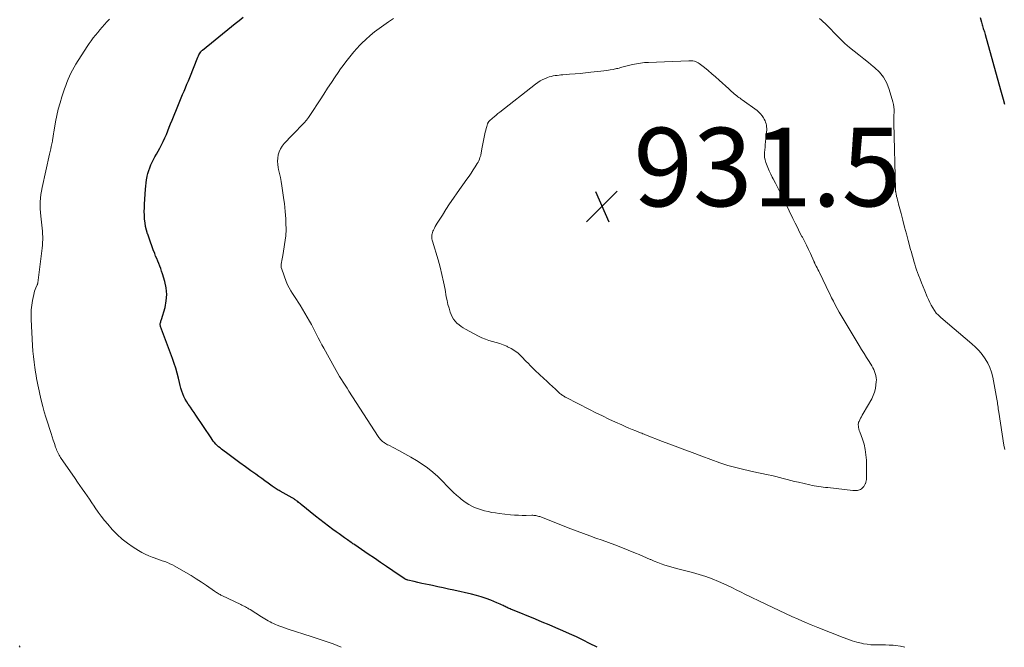
# Model space of a CAD drawing. Units: feet. Extents: x 2020000 to 2025029, y 555000 to 560002.
# Drawn here: x 2021659 to 2021910, y 555000 to 555160 of the extents above; entities that cross this region are included whole.
import ezdxf

# ---------------------------------------------------------------- set-up
doc = ezdxf.new("R2010")
doc.units = ezdxf.units.FT
doc.header["$LTSCALE"] = 100
doc.header["$MEASUREMENT"] = 0
for name, color, linetype, lineweight in [('CONTOUR INDEX', 32, 'Continuous', 25), ('CONTOUR INTERMEDIATE', 40, 'Continuous', 15), ('SPOT ELEVATION', 7, 'Continuous', 15)]:
    doc.layers.add(name, color=color, linetype=linetype, lineweight=lineweight)
doc.styles.add('slant', font='romans.shx', dxfattribs={"oblique": 14.999978})

# ---------------------------------------------------------------- blocks, each defined once
blk = doc.blocks.new('SPOT')
at = {"layer": 'SPOT ELEVATION', "lineweight": 25}
for p, q in [((-3.95, -3.95), (3.86, 3.85)), ((-1.67, 3.81), (1.74, -3.97))]:
    blk.add_line(p, q, dxfattribs=at)

msp = doc.modelspace()

# ---------------------------------------------------------------- linework, layer by layer
at = {"layer": 'CONTOUR INDEX', "elevation": 920, "flags": 128}
for points in [[(2021806.18, 555000), (2021804.24, 555000.98), (2021802.55, 555001.82), (2021800.85, 555002.64), (2021799.13, 555003.44), (2021797.4, 555004.21), (2021795.66, 555004.96), (2021793.92, 555005.7), (2021792.18, 555006.43), (2021790.43, 555007.15), (2021784.56, 555009.54), (2021784.29, 555009.65), (2021784.03, 555009.76), (2021783.76, 555009.87), (2021783.5, 555009.99), (2021783.24, 555010.11), (2021782.98, 555010.23), (2021782.72, 555010.36), (2021782.47, 555010.49), (2021782.21, 555010.63), (2021781.82, 555010.83), (2021781.43, 555011.01), (2021781.03, 555011.19), (2021780.63, 555011.36), (2021779.06, 555011.99), (2021777.86, 555012.44), (2021776.65, 555012.85), (2021775.42, 555013.2), (2021774.17, 555013.51), (2021769.63, 555014.54), (2021768.28, 555014.84), (2021766.92, 555015.14), (2021765.56, 555015.42), (2021764.2, 555015.71), (2021763.39, 555015.88), (2021762.43, 555016.08), (2021761.48, 555016.29), (2021760.53, 555016.5), (2021759.58, 555016.73), (2021757.94, 555017.12), (2021757.82, 555017.16), (2021757.69, 555017.19), (2021757.57, 555017.24), (2021757.45, 555017.29), (2021757.34, 555017.34), (2021757.22, 555017.4), (2021757.11, 555017.47), (2021757, 555017.54), (2021754.1, 555019.5), (2021752.54, 555020.56), (2021750.98, 555021.62), (2021749.43, 555022.68), (2021747.87, 555023.74), (2021744.46, 555026.07), (2021744.23, 555026.23), (2021743.99, 555026.39), (2021743.76, 555026.55), (2021743.53, 555026.7), (2021742.57, 555027.37), (2021741.86, 555027.86), (2021741.15, 555028.36), (2021740.45, 555028.87), (2021739.75, 555029.37), (2021738.89, 555030), (2021737.77, 555030.83), (2021736.66, 555031.68), (2021735.57, 555032.53), (2021734.48, 555033.4), (2021730.83, 555036.36), (2021730.6, 555036.54), (2021730.37, 555036.72), (2021730.14, 555036.91), (2021729.92, 555037.09), (2021729.76, 555037.21), (2021729.61, 555037.33), (2021729.46, 555037.45), (2021729.3, 555037.56), (2021729.14, 555037.67), (2021728.98, 555037.77), (2021728.81, 555037.88), (2021728.65, 555037.97), (2021728.48, 555038.07), (2021725.43, 555039.76), (2021725.17, 555039.91), (2021724.92, 555040.05), (2021724.66, 555040.21), (2021724.41, 555040.36), (2021724.16, 555040.52), (2021723.91, 555040.69), (2021723.67, 555040.85), (2021723.43, 555041.03), (2021722.36, 555041.81), (2021721.58, 555042.38), (2021720.8, 555042.95), (2021720.02, 555043.51), (2021719.24, 555044.07), (2021718.01, 555044.95), (2021716.62, 555045.95), (2021715.23, 555046.96), (2021713.85, 555047.98), (2021712.48, 555049), (2021710.52, 555050.46), (2021710.14, 555050.77), (2021709.76, 555051.09), (2021709.41, 555051.42), (2021709.06, 555051.77), (2021708.74, 555052.14), (2021708.42, 555052.52), (2021708.13, 555052.91), (2021707.85, 555053.31), (2021704.01, 555059.09), (2021703.55, 555059.77), (2021703.09, 555060.45), (2021702.62, 555061.12), (2021702.15, 555061.8), (2021702.07, 555061.91), (2021701.66, 555062.54), (2021701.29, 555063.18), (2021700.96, 555063.85), (2021700.67, 555064.54), (2021700.42, 555065.24), (2021700.19, 555065.95), (2021699.99, 555066.67), (2021699.8, 555067.39), (2021699.55, 555068.5), (2021699.23, 555069.77), (2021698.87, 555071.04), (2021698.47, 555072.29), (2021698.03, 555073.53), (2021695.22, 555081.05), (2021695.15, 555081.25), (2021695.08, 555081.45), (2021695.02, 555081.65), (2021694.96, 555081.85), (2021694.92, 555082.06), (2021694.91, 555082.26), (2021694.93, 555082.46), (2021694.98, 555082.66), (2021695.04, 555082.86), (2021695.11, 555083.07), (2021695.17, 555083.27), (2021695.23, 555083.47), (2021696.14, 555086.55), (2021696.47, 555088.2), (2021696.61, 555089.85), (2021696.45, 555091.5), (2021696.1, 555093.15), (2021695.49, 555095.13), (2021695.28, 555095.79), (2021695.06, 555096.44), (2021694.81, 555097.08), (2021694.55, 555097.71), (2021694.28, 555098.35), (2021694.02, 555098.99), (2021693.76, 555099.62), (2021693.51, 555100.27), (2021693.14, 555101.25), (2021692.77, 555102.22), (2021692.41, 555103.19), (2021692.07, 555104.17), (2021691.74, 555105.16), (2021691.69, 555105.31), (2021691.43, 555106.23), (2021691.21, 555107.15), (2021691.06, 555108.09), (2021690.95, 555109.04), (2021690.9, 555110), (2021690.87, 555110.96), (2021690.89, 555111.92), (2021690.93, 555112.87), (2021691.2, 555116.66), (2021691.27, 555117.46), (2021691.35, 555118.26), (2021691.47, 555119.06), (2021691.6, 555119.85), (2021691.62, 555119.93), (2021691.78, 555120.67), (2021691.99, 555121.41), (2021692.25, 555122.12), (2021692.55, 555122.82), (2021692.89, 555123.51), (2021693.23, 555124.2), (2021693.59, 555124.88), (2021693.96, 555125.55), (2021694.81, 555127.09), (2021695.26, 555127.95), (2021695.7, 555128.82), (2021696.1, 555129.71), (2021696.48, 555130.61), (2021696.84, 555131.51), (2021697.21, 555132.42), (2021697.57, 555133.32), (2021697.94, 555134.23), (2021699.55, 555138.19), (2021699.91, 555139.05), (2021700.26, 555139.92), (2021700.63, 555140.78), (2021700.99, 555141.64), (2021701.36, 555142.5), (2021701.72, 555143.36), (2021702.08, 555144.22), (2021702.43, 555145.09), (2021704.53, 555150.31), (2021704.65, 555150.59), (2021704.78, 555150.86), (2021704.93, 555151.12), (2021705.09, 555151.37), (2021705.26, 555151.63), (2021705.35, 555151.75), (2021705.45, 555151.86), (2021705.55, 555151.96), (2021705.66, 555152.06), (2021713.03, 555158.04), (2021714.03, 555158.84), (2021715.03, 555159.64), (2021716.04, 555160.44)], [(2021903.63, 555160.4), (2021903.82, 555159.79), (2021904, 555159.17), (2021904.17, 555158.54), (2021904.26, 555158.23), (2021904.35, 555157.92), (2021904.44, 555157.61), (2021904.53, 555157.3), (2021904.63, 555156.99), (2021904.72, 555156.68), (2021904.81, 555156.37), (2021904.9, 555156.06), (2021908.85, 555141.98), (2021909.18, 555140.77), (2021909.5, 555139.56), (2021909.81, 555138.34)]]:
    msp.add_lwpolyline(points, dxfattribs=at)
at = {"layer": 'CONTOUR INTERMEDIATE', "flags": 128}
for points, elevation in [([(2021741, 555000), (2021740.97, 555000.01), (2021739.97, 555000.45), (2021738.94, 555000.86), (2021738.47, 555001.02), (2021737.19, 555001.47), (2021735.91, 555001.91), (2021734.63, 555002.33), (2021733.34, 555002.75), (2021727.53, 555004.6), (2021726.81, 555004.84), (2021726.1, 555005.09), (2021725.4, 555005.36), (2021724.7, 555005.64), (2021724.24, 555005.84), (2021723.78, 555006.04), (2021723.32, 555006.25), (2021722.87, 555006.48), (2021722.43, 555006.71), (2021721.99, 555006.96), (2021721.55, 555007.22), (2021721.12, 555007.48), (2021720.7, 555007.74), (2021717.8, 555009.59), (2021717.61, 555009.71), (2021717.43, 555009.83), (2021717.24, 555009.94), (2021717.05, 555010.05), (2021716.86, 555010.16), (2021716.67, 555010.27), (2021716.47, 555010.37), (2021716.28, 555010.47), (2021716.07, 555010.57), (2021715.86, 555010.67), (2021715.66, 555010.77), (2021715.46, 555010.87), (2021710.62, 555013.2), (2021710.38, 555013.32), (2021710.14, 555013.44), (2021709.91, 555013.57), (2021709.68, 555013.71), (2021709.45, 555013.85), (2021709.22, 555013.99), (2021709, 555014.14), (2021708.78, 555014.29), (2021706.68, 555015.76), (2021705.4, 555016.62), (2021704.11, 555017.47), (2021702.79, 555018.27), (2021701.45, 555019.05), (2021698.68, 555020.63), (2021698.05, 555020.97), (2021697.41, 555021.28), (2021696.76, 555021.56), (2021696.09, 555021.82), (2021695.42, 555022.06), (2021694.75, 555022.3), (2021694.08, 555022.54), (2021693.4, 555022.78), (2021692.9, 555022.96), (2021692, 555023.31), (2021691.1, 555023.71), (2021690.24, 555024.16), (2021689.4, 555024.65), (2021688.06, 555025.49), (2021686.61, 555026.49), (2021685.22, 555027.57), (2021683.93, 555028.76), (2021682.71, 555030.03), (2021681.55, 555031.33), (2021680.7, 555032.33), (2021679.88, 555033.36), (2021679.1, 555034.42), (2021678.36, 555035.5), (2021678.09, 555035.92), (2021677.5, 555036.81), (2021676.91, 555037.69), (2021676.31, 555038.58), (2021675.7, 555039.46), (2021675.09, 555040.34), (2021674.49, 555041.21), (2021673.88, 555042.09), (2021673.27, 555042.97), (2021669.55, 555048.35), (2021669.36, 555048.65), (2021669.17, 555048.96), (2021668.99, 555049.28), (2021668.83, 555049.6), (2021668.68, 555049.93), (2021668.54, 555050.27), (2021668.42, 555050.6), (2021668.3, 555050.95), (2021667.97, 555051.92), (2021667.7, 555052.75), (2021667.43, 555053.58), (2021667.16, 555054.41), (2021666.89, 555055.24), (2021666.21, 555057.33), (2021665.8, 555058.64), (2021665.41, 555059.96), (2021665.05, 555061.28), (2021664.71, 555062.61), (2021664.44, 555063.72), (2021664.25, 555064.5), (2021664.07, 555065.28), (2021663.9, 555066.07), (2021663.73, 555066.86), (2021663.58, 555067.65), (2021663.43, 555068.44), (2021663.3, 555069.23), (2021663.17, 555070.02), (2021662.99, 555071.23), (2021662.8, 555072.63), (2021662.64, 555074.03), (2021662.51, 555075.43), (2021662.42, 555076.84), (2021662.06, 555083.46), (2021662.04, 555084.68), (2021662.08, 555085.9), (2021662.22, 555087.1), (2021662.41, 555088.31), (2021662.72, 555089.81), (2021662.83, 555090.25), (2021662.95, 555090.7), (2021663.11, 555091.13), (2021663.28, 555091.56), (2021663.61, 555092.28), (2021663.63, 555092.34), (2021663.66, 555092.41), (2021663.68, 555092.47), (2021663.7, 555092.53), (2021663.72, 555092.6), (2021663.73, 555092.67), (2021663.74, 555092.73), (2021663.75, 555092.8), (2021664.79, 555100.95), (2021664.87, 555101.67), (2021664.94, 555102.38), (2021664.98, 555103.1), (2021665, 555103.82), (2021665, 555104.54), (2021664.98, 555105.26), (2021664.94, 555105.98), (2021664.87, 555106.7), (2021664.54, 555109.81), (2021664.46, 555110.72), (2021664.4, 555111.63), (2021664.38, 555112.54), (2021664.39, 555113.45), (2021664.44, 555114.35), (2021664.53, 555115.26), (2021664.66, 555116.16), (2021664.84, 555117.05), (2021666.75, 555125.61), (2021666.89, 555126.25), (2021667.04, 555126.89), (2021667.18, 555127.53), (2021667.32, 555128.18), (2021667.48, 555128.9), (2021667.54, 555129.18), (2021667.59, 555129.46), (2021667.62, 555129.74), (2021667.66, 555130.02), (2021667.68, 555130.31), (2021667.72, 555130.59), (2021667.76, 555130.87), (2021667.81, 555131.15), (2021668.28, 555133.83), (2021668.6, 555135.44), (2021668.97, 555137.04), (2021669.41, 555138.62), (2021669.9, 555140.19), (2021670.58, 555142.23), (2021670.86, 555143.04), (2021671.16, 555143.85), (2021671.49, 555144.65), (2021671.83, 555145.44), (2021672.19, 555146.21), (2021672.59, 555146.98), (2021673.01, 555147.73), (2021673.46, 555148.46), (2021676.36, 555152.99), (2021676.85, 555153.73), (2021677.36, 555154.45), (2021677.89, 555155.16), (2021678.44, 555155.86), (2021679, 555156.55), (2021679.57, 555157.23), (2021680.15, 555157.9), (2021680.73, 555158.57), (2021680.76, 555158.61), (2021681.37, 555159.29), (2021681.97, 555159.97)], 916), ([(2021884.47, 555000), (2021883.33, 555000.28), (2021882.1, 555000.46), (2021881.46, 555000.52), (2021880.52, 555000.58), (2021879.57, 555000.61), (2021878.63, 555000.62), (2021877.68, 555000.6), (2021876.74, 555000.59), (2021875.81, 555000.64), (2021874.88, 555000.76), (2021873.95, 555000.92), (2021873.42, 555001.04), (2021872.24, 555001.32), (2021871.07, 555001.65), (2021869.92, 555002.04), (2021868.78, 555002.46), (2021862.31, 555005.05), (2021860.65, 555005.73), (2021859, 555006.42), (2021857.36, 555007.14), (2021855.72, 555007.87), (2021854.09, 555008.62), (2021852.46, 555009.37), (2021850.84, 555010.14), (2021849.22, 555010.92), (2021843.55, 555013.66), (2021842.99, 555013.93), (2021842.44, 555014.2), (2021841.89, 555014.48), (2021841.34, 555014.76), (2021840.79, 555015.04), (2021840.24, 555015.31), (2021839.68, 555015.57), (2021839.12, 555015.83), (2021837.04, 555016.74), (2021835.42, 555017.41), (2021833.78, 555018.02), (2021832.11, 555018.55), (2021830.43, 555019.02), (2021827, 555019.9), (2021826.09, 555020.15), (2021825.18, 555020.4), (2021824.27, 555020.67), (2021823.36, 555020.95), (2021822.47, 555021.26), (2021821.58, 555021.59), (2021820.7, 555021.94), (2021819.84, 555022.32), (2021819.68, 555022.39), (2021818.74, 555022.81), (2021817.79, 555023.22), (2021816.84, 555023.62), (2021815.88, 555024.01), (2021812.21, 555025.46), (2021810.63, 555026.08), (2021809.04, 555026.68), (2021807.45, 555027.26), (2021805.85, 555027.82), (2021804.25, 555028.38), (2021802.65, 555028.96), (2021801.06, 555029.56), (2021799.48, 555030.17), (2021791.56, 555033.27), (2021791.32, 555033.35), (2021791.07, 555033.43), (2021790.82, 555033.49), (2021790.57, 555033.54), (2021790.31, 555033.57), (2021790.06, 555033.6), (2021789.8, 555033.61), (2021789.54, 555033.61), (2021788.08, 555033.58), (2021787.09, 555033.59), (2021786.1, 555033.61), (2021785.11, 555033.68), (2021784.13, 555033.77), (2021781.18, 555034.1), (2021780.24, 555034.22), (2021779.32, 555034.37), (2021778.4, 555034.56), (2021777.48, 555034.78), (2021777.21, 555034.85), (2021776.44, 555035.08), (2021775.68, 555035.34), (2021774.94, 555035.64), (2021774.21, 555035.97), (2021773.51, 555036.34), (2021772.82, 555036.75), (2021772.17, 555037.21), (2021771.54, 555037.71), (2021771.15, 555038.03), (2021770.35, 555038.73), (2021769.57, 555039.44), (2021768.82, 555040.17), (2021768.08, 555040.93), (2021766.8, 555042.28), (2021765.58, 555043.47), (2021764.32, 555044.61), (2021762.98, 555045.66), (2021761.59, 555046.65), (2021760.16, 555047.57), (2021758.7, 555048.46), (2021757.21, 555049.3), (2021755.7, 555050.11), (2021753.08, 555051.45), (2021752.81, 555051.59), (2021752.54, 555051.74), (2021752.28, 555051.9), (2021752.02, 555052.06), (2021751.94, 555052.11), (2021751.73, 555052.25), (2021751.52, 555052.41), (2021751.33, 555052.57), (2021751.14, 555052.75), (2021751.09, 555052.79), (2021750.89, 555053), (2021750.7, 555053.22), (2021750.53, 555053.44), (2021750.37, 555053.68), (2021742.95, 555065.24), (2021742.48, 555065.99), (2021742, 555066.74), (2021741.53, 555067.48), (2021741.06, 555068.23), (2021740.6, 555068.99), (2021740.15, 555069.75), (2021739.71, 555070.51), (2021739.27, 555071.28), (2021736.54, 555076.19), (2021736.07, 555077.05), (2021735.62, 555077.9), (2021735.17, 555078.77), (2021734.74, 555079.64), (2021734.3, 555080.5), (2021733.85, 555081.36), (2021733.39, 555082.21), (2021732.9, 555083.05), (2021730.52, 555087.1), (2021730.07, 555087.85), (2021729.6, 555088.59), (2021729.12, 555089.33), (2021728.63, 555090.06), (2021728.16, 555090.79), (2021727.73, 555091.55), (2021727.35, 555092.34), (2021727.02, 555093.15), (2021725.85, 555096.28), (2021725.74, 555096.71), (2021725.68, 555097.14), (2021725.69, 555097.58), (2021725.77, 555098.02), (2021725.87, 555098.46), (2021725.97, 555098.9), (2021726.06, 555099.35), (2021726.13, 555099.8), (2021726.86, 555104.78), (2021726.93, 555105.32), (2021726.97, 555105.86), (2021726.98, 555106.4), (2021726.97, 555106.94), (2021726.94, 555107.49), (2021726.92, 555108.03), (2021726.89, 555108.57), (2021726.87, 555109.11), (2021726.83, 555110.01), (2021726.77, 555111), (2021726.68, 555111.99), (2021726.57, 555112.98), (2021726.43, 555113.96), (2021725.88, 555117.53), (2021725.71, 555118.57), (2021725.51, 555119.62), (2021725.3, 555120.66), (2021725.07, 555121.7), (2021724.96, 555122.15), (2021724.83, 555122.96), (2021724.77, 555123.78), (2021724.82, 555124.59), (2021724.94, 555125.41), (2021725.19, 555126.19), (2021725.51, 555126.93), (2021725.95, 555127.61), (2021726.46, 555128.25), (2021728.55, 555130.44), (2021729.15, 555131.07), (2021729.76, 555131.7), (2021730.38, 555132.32), (2021731, 555132.94), (2021731.6, 555133.57), (2021732.17, 555134.23), (2021732.69, 555134.92), (2021733.19, 555135.64), (2021735.62, 555139.4), (2021736.58, 555140.87), (2021737.54, 555142.34), (2021738.52, 555143.81), (2021739.49, 555145.27), (2021740.21, 555146.34), (2021740.84, 555147.26), (2021741.48, 555148.17), (2021742.14, 555149.06), (2021742.81, 555149.95), (2021743.5, 555150.82), (2021744.21, 555151.67), (2021744.96, 555152.49), (2021745.73, 555153.3), (2021746.23, 555153.8), (2021747.28, 555154.81), (2021748.37, 555155.79), (2021749.5, 555156.71), (2021750.66, 555157.6), (2021751.86, 555158.46), (2021753.06, 555159.3), (2021754.28, 555160.13)], 924), ([(2021862.79, 555160.09), (2021863.25, 555159.69), (2021863.71, 555159.27), (2021864.16, 555158.84), (2021864.59, 555158.41), (2021865.03, 555157.97), (2021866.98, 555155.94), (2021868.08, 555154.85), (2021869.21, 555153.79), (2021870.38, 555152.77), (2021871.58, 555151.79), (2021872.8, 555150.83), (2021874.01, 555149.87), (2021875.23, 555148.9), (2021876.44, 555147.93), (2021876.77, 555147.67), (2021878.01, 555146.47), (2021879.07, 555145.16), (2021879.88, 555143.67), (2021880.51, 555142.07), (2021881.42, 555138.93), (2021881.57, 555138.26), (2021881.69, 555137.59), (2021881.73, 555136.9), (2021881.73, 555136.21), (2021881.7, 555135.52), (2021881.68, 555134.83), (2021881.68, 555134.13), (2021881.69, 555133.44), (2021882.08, 555116.65), (2021882.08, 555116.51), (2021882.09, 555116.38), (2021882.11, 555116.24), (2021882.13, 555116.1), (2021882.15, 555115.96), (2021882.17, 555115.83), (2021882.2, 555115.69), (2021882.23, 555115.55), (2021882.39, 555114.83), (2021882.5, 555114.34), (2021882.62, 555113.85), (2021882.74, 555113.36), (2021882.86, 555112.86), (2021883.5, 555110.43), (2021883.95, 555108.73), (2021884.4, 555107.02), (2021884.86, 555105.32), (2021885.33, 555103.62), (2021885.95, 555101.33), (2021886.16, 555100.58), (2021886.36, 555099.84), (2021886.56, 555099.09), (2021886.77, 555098.34), (2021886.98, 555097.6), (2021887.21, 555096.86), (2021887.46, 555096.13), (2021887.72, 555095.4), (2021887.96, 555094.77), (2021888.34, 555093.77), (2021888.74, 555092.77), (2021889.14, 555091.77), (2021889.54, 555090.78), (2021890.16, 555089.28), (2021890.48, 555088.55), (2021890.82, 555087.82), (2021891.19, 555087.11), (2021891.58, 555086.42), (2021892.01, 555085.75), (2021892.49, 555085.12), (2021893.03, 555084.54), (2021893.61, 555084), (2021901.56, 555077.29), (2021902.5, 555076.42), (2021903.39, 555075.51), (2021904.2, 555074.52), (2021904.95, 555073.48), (2021905.59, 555072.38), (2021906.14, 555071.24), (2021906.54, 555070.04), (2021906.85, 555068.8), (2021907.9, 555063.19), (2021907.97, 555062.78), (2021908.04, 555062.37), (2021908.1, 555061.96), (2021908.15, 555061.55), (2021908.21, 555061.14), (2021908.26, 555060.73), (2021908.32, 555060.32), (2021908.39, 555059.91), (2021909.71, 555051.44), (2021909.89, 555050.34)], 924), ([(2021659.28, 555000), (2021659, 555000.39)], 912)]:
    msp.add_lwpolyline(points, dxfattribs=dict(at, elevation=elevation))
at = {"layer": 'CONTOUR INTERMEDIATE', "elevation": 928, "flags": 128}
msp.add_lwpolyline([(2021840.76, 555141.19), (2021840.92, 555141.04), (2021841.08, 555140.89), (2021841.24, 555140.75), (2021841.41, 555140.61), (2021841.58, 555140.48), (2021841.75, 555140.35), (2021841.97, 555140.2), (2021842.25, 555140), (2021842.54, 555139.8), (2021842.82, 555139.59), (2021843.1, 555139.39), (2021846.84, 555136.68), (2021847.32, 555136.29), (2021847.76, 555135.85), (2021848.14, 555135.37), (2021848.48, 555134.85), (2021848.7, 555134.47), (2021848.88, 555134.1), (2021849.03, 555133.72), (2021849.14, 555133.33), (2021849.23, 555132.93), (2021849.28, 555132.52), (2021849.31, 555132.11), (2021849.3, 555131.7), (2021849.28, 555131.29), (2021849.02, 555128.69), (2021848.96, 555128.02), (2021848.89, 555127.36), (2021848.83, 555126.7), (2021848.76, 555126.03), (2021848.74, 555125.37), (2021848.78, 555124.72), (2021848.9, 555124.09), (2021849.09, 555123.45), (2021849.25, 555123), (2021849.58, 555122.16), (2021849.94, 555121.33), (2021850.33, 555120.51), (2021850.74, 555119.71), (2021850.99, 555119.25), (2021851.54, 555118.21), (2021852.08, 555117.18), (2021852.6, 555116.13), (2021853.12, 555115.08), (2021855.98, 555109.15), (2021856.54, 555108.01), (2021857.11, 555106.87), (2021857.69, 555105.74), (2021858.28, 555104.62), (2021858.39, 555104.42), (2021858.92, 555103.39), (2021859.45, 555102.36), (2021859.95, 555101.31), (2021860.44, 555100.25), (2021861.32, 555098.29), (2021861.36, 555098.21), (2021861.39, 555098.13), (2021861.43, 555098.05), (2021861.46, 555097.98), (2021861.49, 555097.9), (2021861.53, 555097.82), (2021861.56, 555097.75), (2021861.6, 555097.67), (2021861.94, 555097.02), (2021862.14, 555096.62), (2021862.34, 555096.22), (2021862.54, 555095.82), (2021862.74, 555095.41), (2021864.45, 555091.84), (2021864.9, 555090.91), (2021865.36, 555089.97), (2021865.82, 555089.03), (2021866.28, 555088.1), (2021866.76, 555087.17), (2021867.25, 555086.25), (2021867.76, 555085.35), (2021868.29, 555084.45), (2021872.86, 555076.86), (2021873.48, 555075.84), (2021874.1, 555074.81), (2021874.73, 555073.79), (2021875.35, 555072.77), (2021876.04, 555071.67), (2021876.3, 555071.19), (2021876.55, 555070.71), (2021876.76, 555070.21), (2021876.96, 555069.7), (2021877.09, 555069.18), (2021877.19, 555068.65), (2021877.22, 555068.12), (2021877.2, 555067.58), (2021877.13, 555066.8), (2021876.98, 555065.89), (2021876.76, 555064.99), (2021876.43, 555064.14), (2021876.03, 555063.3), (2021873.86, 555059.5), (2021873.64, 555059.11), (2021873.42, 555058.71), (2021873.21, 555058.31), (2021873, 555057.91), (2021872.81, 555057.54), (2021872.71, 555057.32), (2021872.65, 555057.09), (2021872.62, 555056.85), (2021872.63, 555056.61), (2021872.65, 555056.34), (2021872.7, 555055.96), (2021872.78, 555055.59), (2021872.88, 555055.22), (2021872.99, 555054.86), (2021873.68, 555053), (2021874.09, 555051.7), (2021874.4, 555050.39), (2021874.58, 555049.04), (2021874.68, 555047.68), (2021874.75, 555043.16), (2021874.73, 555042.77), (2021874.67, 555042.39), (2021874.57, 555042.02), (2021874.42, 555041.65), (2021874.4, 555041.6), (2021874.22, 555041.28), (2021874.02, 555040.98), (2021873.79, 555040.71), (2021873.53, 555040.45), (2021873.42, 555040.36), (2021873.18, 555040.19), (2021872.93, 555040.06), (2021872.66, 555039.98), (2021872.38, 555039.93), (2021872.08, 555039.92), (2021871.79, 555039.91), (2021871.49, 555039.93), (2021871.2, 555039.95), (2021864.86, 555040.67), (2021864.28, 555040.73), (2021863.71, 555040.8), (2021863.14, 555040.88), (2021862.57, 555040.95), (2021862, 555041.03), (2021861.43, 555041.13), (2021860.86, 555041.24), (2021860.3, 555041.36), (2021857.38, 555042.01), (2021856.41, 555042.24), (2021855.45, 555042.47), (2021854.49, 555042.72), (2021853.53, 555042.98), (2021852.57, 555043.24), (2021851.61, 555043.49), (2021850.64, 555043.72), (2021849.67, 555043.93), (2021845.6, 555044.8), (2021844.56, 555045.03), (2021843.52, 555045.27), (2021842.48, 555045.51), (2021841.45, 555045.76), (2021840.42, 555046.04), (2021839.39, 555046.33), (2021838.38, 555046.66), (2021837.37, 555047.01), (2021832.83, 555048.64), (2021830.31, 555049.57), (2021827.8, 555050.5), (2021825.29, 555051.46), (2021822.79, 555052.43), (2021818.43, 555054.14), (2021818.12, 555054.27), (2021817.8, 555054.4), (2021817.48, 555054.52), (2021817.16, 555054.65), (2021816, 555055.11), (2021815.1, 555055.47), (2021814.21, 555055.84), (2021813.32, 555056.23), (2021812.44, 555056.62), (2021810.82, 555057.34), (2021809.14, 555058.11), (2021807.47, 555058.91), (2021805.81, 555059.72), (2021804.16, 555060.56), (2021798.24, 555063.62), (2021798.04, 555063.73), (2021797.83, 555063.85), (2021797.63, 555063.96), (2021797.43, 555064.09), (2021797.23, 555064.22), (2021797.04, 555064.35), (2021796.86, 555064.5), (2021796.69, 555064.65), (2021795.54, 555065.7), (2021794.79, 555066.39), (2021794.05, 555067.07), (2021793.31, 555067.76), (2021792.57, 555068.45), (2021790.41, 555070.47), (2021790.13, 555070.74), (2021789.84, 555071.02), (2021789.56, 555071.3), (2021789.29, 555071.58), (2021789.01, 555071.86), (2021788.74, 555072.15), (2021788.47, 555072.43), (2021788.19, 555072.72), (2021786.81, 555074.15), (2021786.03, 555074.87), (2021785.2, 555075.53), (2021784.3, 555076.07), (2021783.35, 555076.55), (2021783.13, 555076.64), (2021782.24, 555076.99), (2021781.34, 555077.32), (2021780.43, 555077.61), (2021779.51, 555077.86), (2021778.6, 555078.14), (2021777.7, 555078.45), (2021776.83, 555078.83), (2021775.97, 555079.25), (2021772.66, 555081.02), (2021772.08, 555081.36), (2021771.51, 555081.72), (2021770.98, 555082.13), (2021770.46, 555082.56), (2021770, 555083.05), (2021769.59, 555083.57), (2021769.27, 555084.14), (2021769, 555084.75), (2021768.77, 555085.37), (2021768.46, 555086.33), (2021768.17, 555087.3), (2021767.94, 555088.28), (2021767.75, 555089.26), (2021767.43, 555091.12), (2021767.06, 555093.03), (2021766.65, 555094.93), (2021766.17, 555096.82), (2021765.65, 555098.69), (2021764.24, 555103.39), (2021764.16, 555103.71), (2021764.1, 555104.03), (2021764.07, 555104.35), (2021764.07, 555104.68), (2021764.1, 555105), (2021764.15, 555105.32), (2021764.24, 555105.63), (2021764.36, 555105.93), (2021764.5, 555106.26), (2021764.72, 555106.71), (2021764.95, 555107.16), (2021765.19, 555107.6), (2021765.46, 555108.03), (2021766.74, 555110.07), (2021767.67, 555111.5), (2021768.6, 555112.93), (2021769.57, 555114.34), (2021770.54, 555115.74), (2021773.01, 555119.23), (2021773.54, 555119.99), (2021774.06, 555120.76), (2021774.57, 555121.54), (2021775.07, 555122.32), (2021775.61, 555123.18), (2021775.82, 555123.54), (2021776.01, 555123.91), (2021776.17, 555124.3), (2021776.32, 555124.69), (2021776.42, 555125.02), (2021776.5, 555125.25), (2021776.56, 555125.49), (2021776.61, 555125.74), (2021776.65, 555125.98), (2021776.69, 555126.23), (2021776.73, 555126.47), (2021776.78, 555126.72), (2021776.82, 555126.96), (2021777.56, 555130.71), (2021777.66, 555131.18), (2021777.77, 555131.66), (2021777.9, 555132.13), (2021778.04, 555132.6), (2021778.27, 555133.32), (2021778.31, 555133.42), (2021778.35, 555133.52), (2021778.4, 555133.61), (2021778.45, 555133.71), (2021778.51, 555133.79), (2021778.57, 555133.88), (2021778.65, 555133.96), (2021778.72, 555134.03), (2021779.48, 555134.7), (2021779.94, 555135.11), (2021780.41, 555135.51), (2021780.89, 555135.89), (2021781.37, 555136.28), (2021790.42, 555143.38), (2021791.04, 555143.82), (2021791.67, 555144.23), (2021792.34, 555144.57), (2021793.03, 555144.88), (2021793.5, 555145.07), (2021793.97, 555145.24), (2021794.45, 555145.38), (2021794.94, 555145.49), (2021795.44, 555145.57), (2021795.94, 555145.64), (2021796.44, 555145.69), (2021796.94, 555145.74), (2021797.45, 555145.78), (2021799.15, 555145.92), (2021800.51, 555146.03), (2021801.86, 555146.15), (2021803.22, 555146.28), (2021804.57, 555146.42), (2021807.06, 555146.68), (2021807.85, 555146.78), (2021808.64, 555146.89), (2021809.42, 555147.02), (2021810.21, 555147.17), (2021811.08, 555147.35), (2021811.42, 555147.42), (2021811.77, 555147.51), (2021812.1, 555147.6), (2021812.44, 555147.7), (2021812.78, 555147.81), (2021813.12, 555147.91), (2021813.46, 555148), (2021813.8, 555148.08), (2021815.14, 555148.4), (2021816.16, 555148.6), (2021817.18, 555148.77), (2021818.22, 555148.88), (2021819.25, 555148.95), (2021829.51, 555149.36), (2021829.86, 555149.36), (2021830.2, 555149.34), (2021830.54, 555149.3), (2021830.89, 555149.24), (2021831.21, 555149.14), (2021831.53, 555149.02), (2021831.83, 555148.86), (2021832.11, 555148.67), (2021833.48, 555147.6), (2021834.43, 555146.84), (2021835.37, 555146.06), (2021836.29, 555145.27), (2021837.2, 555144.45), (2021839.64, 555142.22), (2021839.83, 555142.05), (2021840.01, 555141.88), (2021840.2, 555141.7), (2021840.39, 555141.53), (2021840.44, 555141.48), (2021840.6, 555141.33)], close=True, dxfattribs=at)

# ---------------------------------------------------------------- block references
at = {"layer": 'SPOT ELEVATION'}
msp.add_blockref('SPOT', (2021807.39, 555112.29, 931.5), dxfattribs=at)

# ---------------------------------------------------------------- texts
at = {"layer": 'SPOT ELEVATION', "style": 'slant', "oblique": 15}
msp.add_text('931.5', height=20, dxfattribs=at).set_placement((2021815.39, 555112.29, 931.5))

doc.saveas('drawing.dxf')
